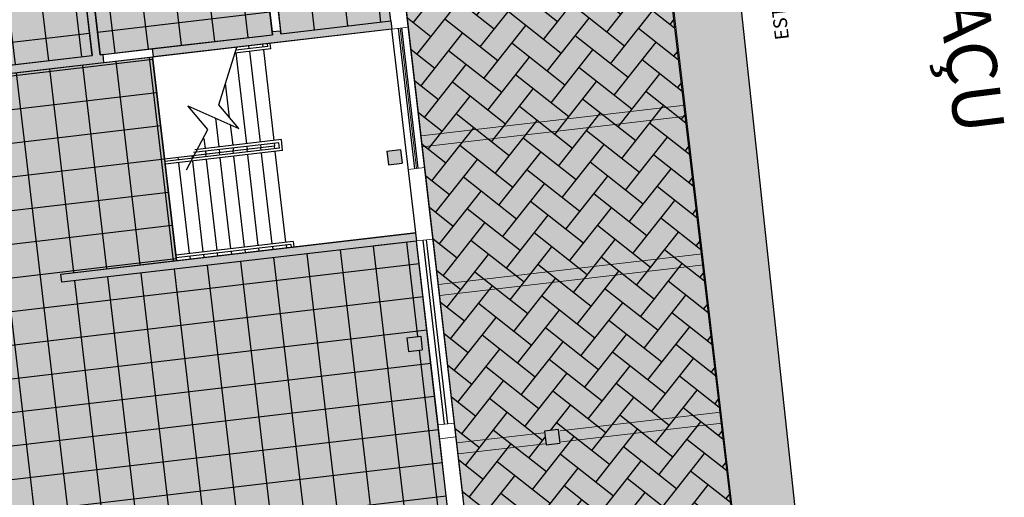
# Model space of a CAD drawing. Units: metres. Extents: x 0 to 770, y -25 to 1684.
# Drawn here: x 321 to 339, y 1217 to 1226 of the extents above; entities that cross this region are included whole.
import ezdxf
from ezdxf.lldxf.tags import DXFTag

# ---------------------------------------------------------------- set-up
doc = ezdxf.new("R2010")
doc.units = ezdxf.units.M
doc.linetypes.add('CONTINUO', pattern=[0])
for name, color, linetype in [('0149-11_REF-PE$0$ARQ-sanitários', 2, 'Continuous'), ('_ARQ_VISTA02', 2, 'Continuous'), ('ARQ-hachura granilite', 41, 'Continuous'), ('ARQ-piso', 1, 'Continuous'), ('ARQ-PISOS', 9, 'Continuous'), ('ARQ-pisos e azulejos', 8, 'Continuous'), ('ARQ-Z-TXT-re100', 2, 'Continuous'), ('cancela', 1, 'Continuous'), ('cota', 1, 'Continuous'), ('OFC-MALL-ARQ-EX-1PV$0$A_HTC_1', 252, 'Continuous'), ('PECAS', 1, 'Continuous'), ('peitoril', 2, 'Continuous'), ('PILAR', 143, 'CONTINUO'), ('PROJECAO', 251, 'DASHED2'), ('S-DIVC', 142, 'Continuous')]:
    doc.layers.add(name, color=color, linetype=linetype)
for name, color, linetype, lineweight in [('Alvenaria', 5, 'Continuous', 30), ('ARQ-GRADIL', 32, 'Continuous', 15), ('Lay-Texto', 7, 'Continuous', 15)]:
    doc.layers.add(name, color=color, linetype=linetype, lineweight=lineweight)
doc.styles.add('100RE100', font='Arial.ttf', dxfattribs={"height": 0.25})
tags = doc.linetypes.add('DASHED2', pattern=[0.375, 0.25, -0.125]).pattern_tags.tags
tags[6:7] = [DXFTag(74, 4), DXFTag(75, 0), DXFTag(340, '0'), DXFTag(46, 1.0), DXFTag(50, 0.0), DXFTag(44, 0.0), DXFTag(45, 0.0)]
tags[4:5] = [DXFTag(74, 4), DXFTag(75, 0), DXFTag(340, '0'), DXFTag(46, 1.0), DXFTag(50, 0.0), DXFTag(44, 0.0), DXFTag(45, 0.0)]
pattern_1 = [(96.71092040944757, (305.6914639840718, 1226.526008370949), (-0.5991167689186823, -0.0704958133539732), []), (186.7109204094476, (305.6914639840718, 1226.526008370949), (0.0704958133539732, -0.5991167689186823), [])]

msp = doc.modelspace()

# ---------------------------------------------------------------- hatches: boundary and pattern name
h = msp.add_hatch(color=253)
h.dxf.hatch_style = 1
h.paths.add_polyline_path([(330.6606062881836, 1258.489847612883, 0.09181705464454162), (330.6067491709698, 1258.663800013293), (329.5924149287237, 1260.596231486861), (328.5780806864568, 1262.528662959326, 0.07462935826726219), (326.0415728904819, 1265.990420475498, 0.07471154998769108), (322.6003875443062, 1268.554225692745), (307.6448093371512, 1276.555907549054), (307.1732088027708, 1275.675725158516), (322.1286336719307, 1267.67249541367, -0.07461513440441961), (325.3316747029328, 1265.286116163915, -0.07469874650563003), (327.6926404274245, 1262.064297016643, 1.09192310520522e-05), (329.0327854927668, 1259.510768586985), (330.179684879461, 1249.564065659838), (330.1879077791789, 1249.565033217472), (330.4333078542911, 1247.479472485583), (330.4202253035917, 1247.477933111124), (336.6078596034035, 1193.814498535943), (337.6021304438874, 1193.921388649206)])
h = msp.add_hatch()
h.set_pattern_fill('AR-HBONE', color=253, scale=0.004, angle=6.710920409447565)
h.set_pattern_definition([(51.71092040944756, (0.5611036682179247, -2.726997426520015), (-0.06716371222616349, 0.5707985246652282), [1.2192, -0.4064]), (141.7109204094475, (0.812920902795156, -2.408016525496347), (-0.06716371222616349, 0.5707985246652282), [1.2192, -0.4064])])
h.paths.add_polyline_path([(330.3784585621563, 1247.479015632672), (325.6701008625522, 1246.925000918322), (330.7702355366945, 1203.111893396957), (335.6971430044668, 1202.260081913454)])
h.paths.add_polyline_path([(329.9319311531026, 1226.273258470128), (329.6836079430813, 1226.244352011142), (329.6547014837431, 1226.492675220726), (329.9030239295622, 1226.521581590753)], flags=16)
h.paths.add_polyline_path([(329.0358309108511, 1233.971277980157), (328.787507701856, 1233.942371519415), (328.7586012427508, 1234.19069472993), (329.0069244516658, 1234.2196011888)], flags=16)
h.paths.add_polyline_path([(330.8601497053913, 1218.299324285371), (330.8890561648601, 1218.051001076596), (330.6407329318625, 1218.022094614936), (330.6118264724081, 1218.27041782452)], flags=16)
h.paths.add_polyline_path([(328.1512932545318, 1241.569968203215), (327.9029700444825, 1241.541061744226), (327.8740635851444, 1241.78938495381), (328.1223867950774, 1241.81829141373)], flags=16)
h.paths.add_polyline_path([(331.6138828872428, 1211.824319983315), (331.6427893470553, 1211.575996770656), (331.3944661372387, 1211.547090310735), (331.3655596777843, 1211.795413520319)], flags=16)
h.paths.add_polyline_path([(329.7522401925688, 1253.330236470459), (324.9850443647373, 1252.7692984952), (325.4279810056254, 1249.004950564464), (327.0124218739902, 1249.19138575293), (326.9837446357868, 1249.437739820352), (327.2320678456035, 1249.466646281203), (327.2607091644253, 1249.220600783109), (330.195176833457, 1249.565888539722)])
h = msp.add_hatch(color=53)
h.dxf.hatch_style = 1
h.paths.add_polyline_path([(329.7522401939472, 1253.330236470619), (324.9850443661156, 1252.769298495361), (325.4279810070038, 1249.004950564624), (327.0124218753685, 1249.19138575309), (326.9837446371652, 1249.437739820512), (327.2320678469819, 1249.466646281363), (327.2607091658036, 1249.220600783269), (330.1951768348354, 1249.565888539883)])
h.paths.add_polyline_path([(330.3784585635348, 1247.479015632832), (325.6701008639307, 1246.925000918482), (330.7702355380728, 1203.111893397117), (335.6971430058451, 1202.260081913615)])
h.paths.add_polyline_path([(328.1223867964558, 1241.818291413891), (328.1512932559102, 1241.569968203375), (327.9029700458608, 1241.541061744386), (327.8740635865228, 1241.78938495397)], flags=16)
h.paths.add_polyline_path([(329.0069244536086, 1234.219601184112), (329.0358309124861, 1233.971277980347), (328.7875077032344, 1233.942371519575), (328.7586012441292, 1234.19069473009)], flags=16)
h.paths.add_polyline_path([(329.9319311544809, 1226.273258470288), (329.6836079444596, 1226.244352011302), (329.6547014851214, 1226.492675220886), (329.9030239309405, 1226.521581590914)], flags=16)
h.paths.add_polyline_path([(330.8890561662384, 1218.051001076757), (330.6407329332409, 1218.022094615096), (330.6118264737864, 1218.27041782468), (330.8601497065715, 1218.299324287234)], flags=16)
h.paths.add_polyline_path([(331.6138828885144, 1211.824319984394), (331.6427893484337, 1211.575996770816), (331.3944661386171, 1211.547090310896), (331.3655596791626, 1211.79541352048)], flags=16)
h = msp.add_hatch()
h.set_pattern_fill('AR-HBONE', color=253, scale=0.004, angle=6.710920409447565)
h.set_pattern_definition([(51.71092040944756, (-137.3164334566102, -60.70701613791827), (-0.06716371222616349, 0.5707985246652282), [1.2192, -0.4064]), (141.7109204094475, (-137.0646162220329, -60.38803523689459), (-0.06716371222616349, 0.5707985246652282), [1.2192, -0.4064])])
h.paths.add_polyline_path([(305.6379654178244, 1208.612506555896), (304.1480261581798, 1208.439067797949), (303.8051304063608, 1211.384740685327), (293.2709719003958, 1211.384725002786), (289.1837316647486, 1214.276410293048, -0.007128504138980359), (288.1818499973269, 1213.880023561725, 0.003493848243723691), (280.3202147995656, 1215.457935997752, 0.004642873639210861), (272.4309699389872, 1216.889519081092), (269.0310845196502, 1211.391531765384, -0.03092016339026482), (304.0982041825901, 1203.366148322883, -0.03092016339027065), (337.9078844761774, 1191.077324974023), (337.6021304758304, 1193.921388635552), (336.6078596354499, 1193.814498522301, 0.01385455213335739), (321.4941735793626, 1199.762694619638, 0.01385455213335773), (306.0742384134782, 1204.864668991808)])
h.paths.add_polyline_path([(303.3511447641315, 1215.284740006765), (294.5110842762131, 1215.284726848108), (293.2109065220745, 1216.20459078419, -0.02857768281566331), (290.4713436970102, 1214.835396514488), (293.652544940085, 1212.584725569216), (303.6654425164068, 1212.584740475965)], flags=17)
h.paths.add_polyline_path([(307.5561721117318, 1222.367870300291), (297.6435051150236, 1222.367855546279, -0.1113462670982468), (295.0542047760888, 1217.658477596007, -0.03352675549795175), (294.2625839500462, 1216.930498591333), (294.8926573155529, 1216.48472741547), (303.211456873765, 1216.484739801129), (306.1913353931757, 1216.831617313876), (306.3666255742335, 1215.341893571401), (307.8547134093229, 1215.515116809762), (308.7912826974157, 1207.469444809952), (309.2837736024953, 1207.526773999417)])
at = {"layer": 'ARQ-hachura granilite'}
h = msp.add_hatch(color=256, dxfattribs=at)
h.dxf.hatch_style = 1
h.paths.add_polyline_path([(325.1418525041732, 1248.868384135168), (318.685449047954, 1248.116816168562), (318.6681051690316, 1248.265810118269), (322.889862734561, 1248.757250525854), (322.7337678571149, 1250.09819587676), (318.5120087455338, 1249.606768708898), (318.4355573310241, 1250.265374650404), (315.3064435476622, 1249.901414173868), (315.7073021554057, 1246.454570476066), (312.7497722759795, 1246.11061809792), (312.2664621313521, 1250.232380239505), (305.0617009397316, 1246.391396637287), (305.9887593807029, 1238.427428324556), (311.6008639212656, 1239.080714307064), (311.6172777090048, 1238.939756183052), (305.8631671233861, 1238.261795690985), (305.708115399531, 1238.243746646892), (306.151584180038, 1234.434093255656), (306.4495720328483, 1234.468781007666), (306.466915908684, 1234.319787080612), (306.1689280556944, 1234.285099329553), (306.6148651152739, 1230.454241993072), (306.9121393778547, 1230.488846678499), (306.9294832535739, 1230.339852752376), (306.6322089909303, 1230.305248066969), (307.066673065834, 1226.572950306493), (307.3646609183121, 1226.607638058465), (307.3820047941477, 1226.45864413048), (307.0840169414935, 1226.423956380364), (307.5176597579383, 1222.698713705184), (307.8156476099463, 1222.733401454266), (315.070950960922, 1223.577989989173), (315.0786828620545, 1223.5115704492), (315.3766705964497, 1223.546259212506), (315.3940150960577, 1223.397264332038), (315.0960267378902, 1223.362576521214), (307.8355110416436, 1222.584700820115), (307.8329919367819, 1222.584407579698), (309.6751723279893, 1206.759012247718), (313.0596890050871, 1206.173864222344), (313.0857839633896, 1207.664371669505), (313.3038558144541, 1207.689756673973), (313.8415898021264, 1206.038681640502), (330.46200653987, 1203.165183012586), (328.3042385082224, 1221.701132071003), (321.9059260544087, 1220.956305138979), (321.8885816855571, 1221.105299008494), (323.9708099899368, 1221.34768736435), (323.5440794734297, 1225.023149967313), (317.5002418127855, 1224.319598224501), (317.4828693482527, 1224.468835746383), (322.4492676131846, 1225.04745104092), (321.2531162240263, 1235.319799971048), (326.64589570167, 1235.94775572951)])
h.paths.add_polyline_path([(313.5664127661798, 1239.091208079111), (313.2684249144, 1239.056520329069), (313.2510810385675, 1239.205514253303), (313.5490688906937, 1239.240202005234)], flags=16)
h.paths.add_polyline_path([(314.0105951369692, 1235.28163775171), (314.0279390123392, 1235.132643826518), (313.7299511603265, 1235.097956075545), (313.7126072847268, 1235.24695000071)], flags=16)
h.paths.add_polyline_path([(313.2137539640022, 1242.120751240503), (312.9157661119895, 1242.086063490462), (312.8984222358077, 1242.235057416558), (313.19641008805, 1242.269745168488)], flags=16)
h.paths.add_polyline_path([(314.4731624817429, 1231.301703423474), (314.4905063576948, 1231.152709497351), (314.1925185056821, 1231.118021746378), (314.1751746297364, 1231.267015671516)], flags=16)
h.paths.add_polyline_path([(312.8610951592633, 1245.150294402827), (312.5631073072506, 1245.115606651854), (312.5457634313016, 1245.264600578881), (312.8437512834277, 1245.299288330812)], flags=16)
h.paths.add_polyline_path([(314.9256840224331, 1227.42049480344), (314.943027898036, 1227.271500875454), (314.6450400461396, 1227.236813125413), (314.6276961700743, 1227.38580705244)], flags=16)
h.paths.add_polyline_path([(328.1297805454222, 1219.956047339603), (328.3781037557261, 1219.984953799518), (328.4070102152833, 1219.73663058712), (328.1586870052339, 1219.707724128131)], flags=16)
h.paths.add_polyline_path([(315.8565179398934, 1219.424092916984), (315.8738618159618, 1219.275098988999), (315.5758739645486, 1219.240411238109), (315.5585300881135, 1219.389405164149)], flags=16)
h.paths.add_polyline_path([(316.3162831065197, 1215.474444139961), (316.3321972429335, 1215.325297658672), (316.0353066086286, 1215.2936190164), (316.0182952547399, 1215.439756388057)], flags=16)
h.paths.add_polyline_path([(316.7815246406896, 1211.477750198197), (316.797438777102, 1211.328603715989), (316.5005481427795, 1211.296925073728), (316.4835367887932, 1211.443062445361)], flags=16)
h.paths.add_polyline_path([(317.2459379147523, 1207.4889072818), (317.2618520511647, 1207.339760799592), (316.9649614168422, 1207.308082157331), (316.947950062856, 1207.454219528964)], flags=16)
h = msp.add_hatch(color=256, dxfattribs=at)
h.dxf.hatch_style = 1
h.paths.add_polyline_path([(326.6632626763114, 1235.798563831466), (321.419554802122, 1235.188161650641), (321.8646673266263, 1231.364387550604), (327.1083752008158, 1231.974789731428)])
h.paths.add_polyline_path([(327.1257663816751, 1231.825401718885), (323.5209905101445, 1231.405782032557), (324.046192877409, 1226.893989848185), (327.6509687489396, 1227.313609534514)])
h.paths.add_polyline_path([(323.3719506477425, 1231.388832781676), (321.8820113783734, 1231.215394107838), (322.5980412251735, 1225.064283466179), (325.7061655015137, 1225.425641289388), (325.532705681434, 1226.915761496983), (323.9145721573731, 1226.727400082703)])
h.paths.add_polyline_path([(327.6682766058435, 1227.164939449381), (325.6816310825796, 1226.933680807783), (325.8551064439304, 1225.443427091677), (327.8417519671942, 1225.674685733275)])
at = {"layer": 'ARQ-piso'}
h = msp.add_hatch(dxfattribs=at)
h.set_pattern_fill('ANSI37', color=256, scale=0.19, angle=51.71092040944756)
h.set_pattern_definition(pattern_1)
h.paths.add_polyline_path([(325.1418525041732, 1248.868384135168), (318.685449047954, 1248.116816168562), (318.6681051690316, 1248.265810118269), (322.889862734561, 1248.757250525854), (322.7337678571149, 1250.09819587676), (318.5120087455338, 1249.606768708898), (318.4355573310241, 1250.265374650404), (315.3064435476622, 1249.901414173868), (315.7073021554057, 1246.454570476066), (312.7497722759795, 1246.11061809792), (312.2664621313521, 1250.232380239505), (305.0617009397316, 1246.391396637287), (305.9887593807029, 1238.427428324556), (311.6008639212656, 1239.080714307064), (311.6172777090048, 1238.939756183052), (305.8631671233867, 1238.261795690985), (305.708115399531, 1238.243746646892), (306.151584180038, 1234.434093255656), (306.4495720328483, 1234.468781007666), (306.466915908684, 1234.319787080612), (306.1689280556944, 1234.285099329553), (306.6148651152739, 1230.454241993072), (306.9121393778547, 1230.488846678499), (306.9294832535739, 1230.339852752376), (306.6322089909303, 1230.305248066969), (307.066673065834, 1226.572950306493), (307.3646609183121, 1226.607638058465), (307.3820047941477, 1226.45864413048), (307.0840169414935, 1226.423956380364), (307.5176597579383, 1222.698713705184), (307.8156476099463, 1222.733401454266), (315.070950960922, 1223.577989989173), (315.0786828620545, 1223.5115704492), (315.3766705964497, 1223.546259212506), (315.3940150960577, 1223.397264332038), (315.0960267378902, 1223.362576521214), (307.8355110416433, 1222.584700820115), (307.8329919367819, 1222.584407579698), (309.6751723279893, 1206.759012247718), (313.0596890050871, 1206.173864222344), (313.0857839633896, 1207.664371669505), (313.3038558144541, 1207.689756673973), (313.8415898021264, 1206.038681640502), (330.46200653987, 1203.165183012586), (328.3042385082224, 1221.701132071003), (321.9059260544087, 1220.956305138979), (321.8885816855571, 1221.105299008494), (323.9708099899368, 1221.34768736435), (323.5440794734297, 1225.023149967313), (317.5002418127855, 1224.319598224501), (317.4828693482527, 1224.468835746383), (322.4492676131846, 1225.04745104092), (321.2531162240263, 1235.319799971048), (326.64589570167, 1235.94775572951)])
h.paths.add_polyline_path([(313.19641008805, 1242.269745168488), (313.2137539640022, 1242.120751240503), (312.9157661119895, 1242.086063490462), (312.8984222358077, 1242.235057416558)], flags=16)
h.paths.add_polyline_path([(312.8610951592633, 1245.150294402827), (312.5631073072506, 1245.115606651854), (312.5457634313016, 1245.264600578881), (312.8437512834277, 1245.299288330812)], flags=16)
h.paths.add_polyline_path([(313.5490688906937, 1239.240202005234), (313.5664127661798, 1239.091208079111), (313.2684249144, 1239.056520329069), (313.2510810385675, 1239.205514253303)], flags=16)
h.paths.add_polyline_path([(314.0105951369692, 1235.28163775171), (314.0279390123392, 1235.132643826518), (313.7299511603265, 1235.097956075545), (313.7126072847268, 1235.24695000071)], flags=16)
h.paths.add_polyline_path([(314.4731624817429, 1231.301703423474), (314.4905063576948, 1231.152709497351), (314.1925185056821, 1231.118021746378), (314.1751746297364, 1231.267015671516)], flags=16)
h.paths.add_polyline_path([(314.9256840224331, 1227.42049480344), (314.943027898036, 1227.271500875454), (314.6450400461396, 1227.236813125413), (314.6276961700743, 1227.38580705244)], flags=16)
h.paths.add_polyline_path([(315.8565179398934, 1219.424092916984), (315.8738618159618, 1219.275098988999), (315.5758739645486, 1219.240411238109), (315.5585300881135, 1219.389405164149)], flags=16)
h.paths.add_polyline_path([(328.1297805454188, 1219.956047339603), (328.3781037557261, 1219.984953799518), (328.4070102152833, 1219.73663058712), (328.1586870052339, 1219.707724128131)], flags=16)
h.paths.add_polyline_path([(316.3162831065197, 1215.474444139961), (316.3321972429335, 1215.325297658672), (316.0353066086286, 1215.2936190164), (316.0182952547399, 1215.439756388057)], flags=16)
h.paths.add_polyline_path([(316.7815246406896, 1211.477750198197), (316.797438777102, 1211.328603715989), (316.5005481427795, 1211.296925073728), (316.4835367887932, 1211.443062445361)], flags=16)
h.paths.add_polyline_path([(317.2459379147523, 1207.4889072818), (317.2618520511647, 1207.339760799592), (316.9649614168422, 1207.308082157331), (316.947950062856, 1207.454219528964)], flags=16)
h = msp.add_hatch(dxfattribs=at)
h.set_pattern_fill('ANSI37', color=256, scale=0.19, angle=51.71092040944756)
h.set_pattern_definition(pattern_1)
h.paths.add_polyline_path([(326.6632626761349, 1235.798563831445), (321.4195548019454, 1235.188161650621), (321.8646673264498, 1231.364387550583), (327.1083752006392, 1231.974789731408)])
h.paths.add_polyline_path([(327.1257663814986, 1231.825401718865), (323.520990509968, 1231.405782032536), (324.0461928772324, 1226.893989848165), (327.650968748763, 1227.313609534493)])
h.paths.add_polyline_path([(323.3719506475659, 1231.388832781656), (321.8820113781968, 1231.215394107818), (322.5980412249969, 1225.064283466158), (325.7061655013371, 1225.425641289368), (325.5327056812575, 1226.915761496963), (323.9145721571966, 1226.727400082682)])
h.paths.add_polyline_path([(327.668276605667, 1227.164939449361), (325.681631082403, 1226.933680807762), (325.8551064437537, 1225.443427091656), (327.8417519670178, 1225.674685733255)])
at = {"layer": 'PILAR', "lineweight": 0}
h = msp.add_hatch(dxfattribs=at)
h.set_pattern_fill('AR-CONC', scale=0.03, angle=-89.99991470046879)
h.set_pattern_definition([(320.0000852995311, (-210330.721594911, -7650881.915566311), (-0.01882532014677825, -0.2151780828068043), [0.0225, -0.2475]), (265.000085299531, (-210330.721594911, -7650881.915566311), (0.2256575781396198, 0.04162573603339634), [0.01799999999999998, -0.1979999999999999]), (10.4515297595312, (-210330.7231636875, -7650881.933497819), (0.2068322556682045, -0.1735523460952189), [0.01912205759999999, -0.2103426335999999]), (316.184285299531, (-210330.661594911, -7650881.915566223), (-0.04965530757875296, -0.3201724731265465), [0.03374999999999998, -0.3712499999999998]), (6.635720789531167, (-210330.6657328634, -7650881.94224725), (0.2922359976775834, -0.2803981486339964), [0.02868310259999998, -0.3155141279999997]), (261.1842492895311, (-210330.661594911, -7650881.915566223), (0.2922359975262151, -0.2803981484481599), [0.02699999999999998, -0.2970000002999997]), (291.000085299531, (-210330.6765948662, -7650881.945566246), (-0.1207854006044822, -0.1790722954559285), [0.02249999999999999, -0.2474999999999999]), (236.0000852995312, (-210330.6765948662, -7650881.945566246), (0.2175451221850848, -0.07299427570458622), [0.018, -0.198]), (341.4515300395312, (-210330.686660316, -7650881.960488935), (0.09675972110805127, -0.2520665689674937), [0.01912205699999998, -0.2103426335999998]), (307.500085299531, (-210330.721594911, -7650881.915566311), (0.09986816158020613, -0.003647807915699717), [0, -0.1955999999999998, 0, -0.2009999999999998, 0, -0.1987499999999998]), (277.5000852995311, (-210330.721594911, -7650881.915566311), (0.1183236310586144, -0.07892068507751877), [0, -0.1145999999999999, 0, -0.1910999999999997, 0, -0.07574999999999986]), (237.5000852995311, (-210330.7215950104, -7650881.848666313), (-0.006766223100632573, -0.1601467409251667), [0, -0.075, 0, -0.234, 0, -0.3105]), (227.5000852995312, (-210330.7215950553, -7650881.818666311), (0.03003175516652681, -0.1749558060929039), [0, -0.09749999999999986, 0, -0.1553999999999997, 0, -0.2204999999999997])])
h.paths.add_polyline_path([(309.2205015368014, 1210.66489345229), (308.9225136847887, 1210.630205700386), (308.939525038884, 1210.484068328727), (309.2364156731124, 1210.515746969942)])
h.paths.add_polyline_path([(308.7552600027481, 1214.661587393124), (308.4572721507354, 1214.626899643082), (308.4742835048306, 1214.480762271423), (308.7711741390591, 1214.512440911707)])
h.paths.add_polyline_path([(308.2954948362382, 1218.611236171078), (307.9975069837598, 1218.576548419174), (308.0148508597118, 1218.427554493051), (308.312838711841, 1218.462242243093)])
h.paths.add_polyline_path([(307.8156476101791, 1222.733401456129), (307.5176597580499, 1222.698713704225), (307.5350036338855, 1222.549719776239), (307.8329914858983, 1222.584407527212)])
h.paths.add_polyline_path([(307.3646609183121, 1226.607638058465), (307.0666730661829, 1226.572950306561), (307.084016942135, 1226.423956380438), (307.3820047941477, 1226.45864413048)])
h.paths.add_polyline_path([(306.9121393816964, 1230.488846646834), (306.9121393778547, 1230.488846678499), (306.6148651157924, 1230.454241994049), (306.6322089913952, 1230.305248066995), (306.9288585661631, 1230.339780033778)])
h.paths.add_polyline_path([(306.4495720328483, 1234.468781007666), (306.1515841807192, 1234.434093255762), (306.1689280564384, 1234.285099329639), (306.466915908684, 1234.319787080612)])
h.paths.add_polyline_path([(305.988045786689, 1238.427345259328), (305.6907715245103, 1238.392740575809), (305.7081154002295, 1238.243746648755), (306.0053896624082, 1238.278351333205)])
h.paths.add_polyline_path([(305.635386984162, 1241.456888423513), (305.338112719655, 1241.422283738133), (305.3554565953742, 1241.27328981201), (305.6527308598812, 1241.307894495528)])
h.paths.add_polyline_path([(305.2827281795395, 1244.486431584906), (304.9854539151489, 1244.451826899525), (305.0027977908682, 1244.302832973402), (305.3000720552586, 1244.337437657852)])
h.paths.add_polyline_path([(312.8412132320879, 1245.298992884558), (312.5457634312985, 1245.264600578908), (312.5631073072506, 1245.115606651854), (312.8585711630945, 1245.150000592906)])
h.paths.add_polyline_path([(313.1941578313196, 1242.269482990939), (312.8984222358046, 1242.235057416584), (312.9157661119894, 1242.086063490462), (313.2115157623262, 1242.120490699288)])
h.paths.add_polyline_path([(313.5471024304348, 1239.239973096389), (313.2510810385644, 1239.20551425333), (313.2684249144, 1239.056520329069), (313.5644603614415, 1239.090980807532)])
h.paths.add_polyline_path([(314.0082885291845, 1235.281369248617), (313.7126072847237, 1235.246950000737), (313.7299511603265, 1235.097956075545), (314.0256464603077, 1235.132376958828)])
h.paths.add_polyline_path([(314.4719449069304, 1231.301561689217), (314.1751746297301, 1231.26701567157), (314.1925185056821, 1231.118021746378), (314.4893028379371, 1231.152569400359)])
h.paths.add_polyline_path([(314.9241190020181, 1227.420312624637), (314.6276961700711, 1227.385807052467), (314.6450400461396, 1227.236813125413), (314.9414769334904, 1227.271320333916)])
h.paths.add_polyline_path([(315.3763304572273, 1223.546218591955), (315.0786828618217, 1223.5115704492), (315.0960267378902, 1223.362576521214), (315.3936801298474, 1223.397225340109)])
h.paths.add_polyline_path([(315.8563380633201, 1219.424071978059), (315.5585300878807, 1219.389405164148), (315.5758739638327, 1219.240411238026), (315.8736877359402, 1219.275078726213)])
h.paths.add_polyline_path([(316.3178235615556, 1215.460007074501), (316.3161448650714, 1215.474428046707), (316.0182952547399, 1215.439756388057), (316.0353066086023, 1215.293619016398), (316.3321972429472, 1215.325297658544)])
h.paths.add_polyline_path([(316.7821463131764, 1211.471923915882), (316.7814683014946, 1211.477743639823), (316.4835367887932, 1211.443062445361), (316.5005481425393, 1211.296925073702), (316.797438777117, 1211.328603715848)])
h.paths.add_polyline_path([(328.015847980692, 1223.354944291737), (327.7675247706426, 1223.326037833679), (327.7964312298641, 1223.077714625027), (328.04475444003, 1223.106621083085)])
h.paths.add_polyline_path([(328.3786076233442, 1219.98062534279), (328.1302844131784, 1219.951718884733), (328.1591908725164, 1219.703395674217), (328.4075140825659, 1219.732302133206)])
h.paths.add_polyline_path([(330.8601496832631, 1218.29932428452), (330.6118264730973, 1218.2704178246), (330.6407329325517, 1218.022094615016), (330.8890561426011, 1218.051001074005)])
h.paths.add_polyline_path([(331.61388288829, 1211.82431998032), (331.3655596784735, 1211.7954135204), (331.3944661379279, 1211.547090310816), (331.6427893477445, 1211.575996770736)])
h.paths.add_polyline_path([(329.9030246944818, 1226.521581679795), (329.6547014844323, 1226.492675220806), (329.6836079437704, 1226.244352011222), (329.9319311538198, 1226.273258470211)])
h.paths.add_polyline_path([(329.006924453373, 1234.219601188998), (328.75860124344, 1234.19069473001), (328.7875077025452, 1233.942371519495), (329.0358309124781, 1233.971277980346)])
h.paths.add_polyline_path([(328.1223867957666, 1241.81829141381), (327.8740635858336, 1241.78938495389), (327.9029700451716, 1241.541061744306), (328.1512932552209, 1241.569968203295)])
h.paths.add_polyline_path([(327.2320678462927, 1249.466646281283), (326.983744636476, 1249.437739820432), (327.012651095814, 1249.189416610848), (327.2609743058634, 1249.218323070768)])
at = {"layer": 'S-DIVC'}
h = msp.add_hatch(color=256, dxfattribs=at)
h.dxf.hatch_style = 1
h.paths.add_polyline_path([(322.6653254514746, 1224.921103004579), (322.6479813525872, 1225.070096903693), (322.5980412253053, 1225.064283466194), (321.8820113783732, 1231.215394107838), (321.9809077033493, 1231.226906215053), (321.9635635984083, 1231.375900115099), (321.8646675557703, 1231.364387577278), (321.41955607682, 1235.188161798965), (326.6632626763113, 1235.798563831466), (326.6459187477313, 1235.947557751123), (321.2531162240263, 1235.319799971048), (322.4493234522898, 1225.046971503983), (317.4828693542582, 1224.468835747082), (317.5002134531456, 1224.319841847036), (319.1726973327078, 1224.514532609544), (319.1726972129615, 1224.514533638235), (319.8414986094646, 1224.592386531856)])
h.paths.add_polyline_path([(327.1257663816751, 1231.825401718885), (327.1084224531661, 1231.974395637932), (322.8575733218864, 1231.479568765715), (322.8748714892255, 1231.33096949096), (323.3719506478333, 1231.388832781687), (323.376280725423, 1231.351634909558), (323.5252746514813, 1231.368978784339), (323.5209905105363, 1231.40578203297)])
h = msp.add_hatch(color=256, dxfattribs=at)
h.dxf.hatch_style = 1
edge = h.paths.add_edge_path()
edge.add_line((326.3924670607468, 1227.015734903254), (326.3924638593522, 1227.01576243921))
edge.add_line((326.3924638593522, 1227.01576243921), (326.6407911806087, 1227.04463355637))
edge.add_line((326.6407911806087, 1227.04463355637), (327.6683740043036, 1227.164102742847))
edge.add_line((327.6683740043037, 1227.164102742847), (327.6510300757215, 1227.313096662524))
edge.add_line((327.6510300757215, 1227.313096662524), (324.046192877409, 1226.893989848185))
edge.add_line((324.046192877409, 1226.893989848185), (323.7644996091968, 1229.313897994741))
edge.add_ellipse((323.776395188721, 1229.321666384489), major_axis=(-0.01004621052308841, 0.0100462105230884), ratio=0.9999999993327362, start_angle=52.382149296145826, end_angle=78.14648266459699, ccw=False)
edge.add_line((323.7625354653729, 1229.317802343402), (323.749804797531, 1229.430637949359))
edge.add_line((323.7498047975311, 1229.430637949359), (323.73702217633, 1229.543934029971))
edge.add_ellipse((323.7514463946313, 1229.54279478556), major_axis=(0.01004621029084016, 0.01004621029084017), ratio=0.9999999988884312, start_angle=103.5020796743949, end_angle=123.4914828579239)
edge.add_line((323.7375245485056, 1229.5456293724), (323.6293379053078, 1230.475015228456))
edge.add_line((323.6293379053078, 1230.475015228456), (323.4803439793033, 1230.45767135249))
edge.add_line((323.4803439793033, 1230.45767135249), (323.9145403581934, 1226.727673256052))
edge.add_line((323.9145403581934, 1226.727673256052), (325.5329177699238, 1226.915786149192))
edge.add_line((325.5329177699238, 1226.915786149193), (325.5965253201745, 1226.368682514807))
edge.add_line((325.5965253201744, 1226.368682514807), (325.7455217127031, 1226.386005184348))
edge.add_line((325.7455217127032, 1226.386005184348), (325.6819141634693, 1226.933108817998))
edge.add_line((325.6819141634693, 1226.933108817998), (326.3924670607468, 1227.015734903254))
h.paths.add_polyline_path([(327.8590592374745, 1225.526006262962), (327.8417523548193, 1225.67468040644), (326.500748578114, 1225.518582348516), (326.5007869296038, 1225.518252475878), (326.4014559914305, 1225.506704111417), (325.8551064438658, 1225.443427091669), (325.8494561462777, 1225.492026642369), (325.7004613373797, 1225.474704156943), (325.7061140545543, 1225.426083796878), (323.5419444518117, 1225.174166032326), (323.5592513344669, 1225.025491888847)])
h = msp.add_hatch(color=256, dxfattribs=at)
h.dxf.hatch_style = 1
h.paths.add_polyline_path([(327.5593157795443, 1221.614415938247), (328.3042987383689, 1221.70113915389), (328.286954426039, 1221.850133257199), (321.8885817718179, 1221.105299018536), (321.9059260544087, 1220.956305138979), (323.7620139625483, 1221.1723721523), (323.7620138945709, 1221.172372736249), (325.7485988742625, 1221.403630424503), (327.5593158043754, 1221.614415724942)])

# ---------------------------------------------------------------- linework, layer by layer
at = {"layer": '0149-11_REF-PE$0$ARQ-sanitários'}
for p, q in [((328.3042851397255, 1221.701137570877, 2.481541834658251e-09), (327.5593157795443, 1221.614415938247, 2.48154183465489e-09)), ((328.6721506553655, 1218.541052653667), (328.3110118003747, 1221.643352437977))]:
    msp.add_line(p, q, dxfattribs=at)
at = {"layer": '_ARQ_VISTA02', "lineweight": 5}
for p, q in [((328.4518929755501, 1223.02779727171), (328.1570470896036, 1225.560694014866)), ((328.1539051236538, 1222.993109521668), (327.8590592374745, 1225.526006262962)), ((328.6907999833999, 1218.380872058895), (328.3042187122115, 1221.701828829225)), ((328.9887878351798, 1218.415559808936), (328.6022065643406, 1221.736516582061))]:
    msp.add_line(p, q, dxfattribs=at)
at = {"layer": 'Alvenaria'}
for p, q in [((321.2531162240263, 1235.319799971048), (322.4492676131846, 1225.04745104092)), ((322.5979800281999, 1225.064809184734), (321.8820113784819, 1231.215394106906))]:
    msp.add_line(p, q, dxfattribs=at)
for points in [[(325.8551064439304, 1225.443427091677), (327.8417523548193, 1225.67468040644), (327.8590592374745, 1225.526006262962), (323.5592513344669, 1225.025491888847), (323.5419444518117, 1225.174166032326), (325.7061140544898, 1225.42608379687)], [(325.8551096943625, 1225.443399133373), (325.8494561461918, 1225.492026643109), (325.7004613371752, 1225.474704158705), (325.7061148856952, 1225.426076648038)], [(322.4493234512116, 1225.046971503858), (317.4828693542582, 1224.468835747082), (317.5002134531456, 1224.319841847036), (322.6653254514746, 1224.921103004579), (322.6479813525872, 1225.070096903693), (322.5980412251735, 1225.064283466179)]]:
    msp.add_lwpolyline(points, dxfattribs=at)
msp.add_lwpolyline([(328.286954426039, 1221.850133257199), (328.3042987465811, 1221.701139083345), (321.9059260544087, 1220.956305138979), (321.8885817718179, 1221.105299018536)], close=True, dxfattribs=at)
at = {"layer": 'ARQ-GRADIL', "color": 253}
for p, q in [((333.148676512828, 1224.152912765022), (328.3854354763822, 1223.598432348322)), ((328.4085609495593, 1223.399773814928), (333.1718019861215, 1223.954254232559)), ((333.4608704010676, 1221.471022578169), (328.6976293646218, 1220.916542160537)), ((328.7207548377989, 1220.717883628074), (333.4839958742447, 1221.272364045705)), ((333.7936302514933, 1218.612548192244), (330.8946212672814, 1218.275079588618)), ((330.9177467404585, 1218.076421056155), (333.8167557247867, 1218.413889659781)), ((330.6002047303551, 1218.240807102274), (329.0304021802218, 1218.058069284286)), ((329.0535276533988, 1217.859410751823), (330.6233302035322, 1218.042148569811))]:
    msp.add_line(p, q, dxfattribs=at)
for points in [[(328.4085609495593, 1223.399773814928), (328.3854354763822, 1223.598432348322), (333.1718019861215, 1223.954254232559), (333.148676512828, 1224.152912765022)], [(328.7207548377989, 1220.717883628074), (328.6976293646218, 1220.916542160537), (333.4839958742447, 1221.272364045705), (333.4608704010676, 1221.471022578169)], [(330.9177467404585, 1218.076421056155), (330.8946212672814, 1218.275079588618), (333.8167557247867, 1218.413889659781), (333.7936302514933, 1218.612548192244)], [(329.0535276533988, 1217.859410751823), (329.0304021802218, 1218.058069284286), (330.6233302035322, 1218.042148569811), (330.6002047303551, 1218.240807102274)]]:
    msp.add_solid(points, dxfattribs=at)
at = {"layer": 'ARQ-PISOS', "color": 252}
for p, q in [((325.5965253196099, 1226.36868251597), (325.7004613371541, 1225.474704158702)), ((325.7455059146756, 1226.386003348116), (325.8497105025568, 1225.492056215174)), ((322.6479811818903, 1225.07009837006), (323.5419444517874, 1225.174166032534)), ((322.6653229941008, 1224.921124114566), (323.5593180002503, 1225.024919198869))]:
    msp.add_line(p, q, dxfattribs=at)
at = {"layer": 'ARQ-pisos e azulejos'}
msp.add_line((326.1352543895551, 1225.475711762186, -8.099086372509486e-09), (326.1352525226027, 1225.475727734368, -8.099086372509486e-09), dxfattribs=at)
msp.add_lwpolyline([(309.6751723279893, 1206.759012247718), (313.0596890050871, 1206.173864222344), (313.0857839633896, 1207.664371669505), (313.3038558144541, 1207.689756673973), (313.8415898021264, 1206.038681640502), (330.46200653987, 1203.165183012586), (328.3042385082224, 1221.701132071003), (321.9059260544087, 1220.956305138979), (321.888581685557, 1221.105299008494), (323.9708099899368, 1221.34768736435), (323.5440794734297, 1225.023149967313), (317.5002418127855, 1224.319598224501), (317.4828693482527, 1224.468835746383), (322.4492676131846, 1225.04745104092), (321.2531162240263, 1235.319799971048), (326.6458957016699, 1235.94775572951), (325.1418525041732, 1248.868384135168)], dxfattribs=at)
for points in [[(325.6701008632415, 1246.925000918402), (330.3784585628455, 1247.479015632752), (335.697143005156, 1202.260081913535), (330.7702355373837, 1203.111893397037)], [(322.5980412251735, 1225.064283466179), (325.7061655015137, 1225.425641289388), (325.532705681434, 1226.915761496983), (323.9145721573731, 1226.727400082703), (323.3719506477424, 1231.388832781676), (321.8820113783734, 1231.215394107838)], [(325.8551064439304, 1225.443427091677), (327.8417519671942, 1225.674685733275), (327.6682766058435, 1227.164939449381), (325.6816310825796, 1226.933680807783)], [(323.9708099899368, 1221.34768736435), (328.2908932508024, 1221.856015288106), (327.8590592374745, 1225.526006262962), (323.5389759766089, 1225.017678339206)]]:
    msp.add_lwpolyline(points, close=True, dxfattribs=at)
at = {"layer": 'cancela', "ltscale": 0.5}
msp.add_lwpolyline([(324.1511668180534, 1222.989055414897), (324.5379671924235, 1223.715719815556), (324.1789217658294, 1224.143042769495), (325.0958017247681, 1223.734136120629), (324.7367562981741, 1224.161459074568), (325.0589907321333, 1225.203510538887)], dxfattribs=at)
at = {"layer": 'cota'}
msp.add_line((337.9078844439425, 1191.077324990396), (330.6611675110831, 1258.484862653751), dxfattribs=at)
at = {"layer": 'OFC-MALL-ARQ-EX-1PV$0$A_HTC_1'}
for p, q in [((328.273100267928, 1223.006984621499), (327.9782543822145, 1225.539881362792)), ((328.3326978382607, 1223.013922172811), (328.0378519526635, 1225.546818913173)), ((328.8099951242981, 1218.394747156862), (328.4234138529933, 1221.715703930918)), ((328.8695926947472, 1218.401684707243), (328.4830114235589, 1221.722641479437))]:
    msp.add_line(p, q, dxfattribs=at)
at = {"layer": 'PECAS', "ltscale": 0.5}
for p, q in [((325.2870104719838, 1225.175740660381), (325.2812291035149, 1225.22540529466)), ((325.5353336374461, 1225.204647502143), (325.5295522689772, 1225.254312136423)), ((325.0444686747575, 1225.097169187132), (325.2352538286428, 1223.458236295011)), ((325.2927918402197, 1225.126076027963), (325.4835769941052, 1223.487143135842)), ((325.5411150056823, 1225.154982869725), (325.7319001595676, 1223.516049977604)), ((324.9282328910846, 1223.933570519302), (324.8565929795801, 1224.548990560908)), ((324.6780740814935, 1223.920432711232), (324.7386074977181, 1223.400422611486)), ((324.9435441909078, 1223.802039358046), (324.9869306631805, 1223.429329453249)), ((323.7568775722244, 1223.185465979602), (325.7434628960397, 1223.416720711838)), ((324.2180966514348, 1223.239155641969), (325.7434628960397, 1223.416720711838)), ((324.4691915262443, 1223.552712748971), (324.4902843322558, 1223.371515770655)), ((325.2410351968788, 1223.408571662594), (325.246816565115, 1223.358907029245)), ((325.4893583623412, 1223.437478503425), (325.4951397305773, 1223.387813870076)), ((325.7376815278036, 1223.466385345187), (325.7434628960397, 1223.416720711838)), ((325.7492442643921, 1223.367056079421), (325.7434628960397, 1223.416720711838)), ((324.2593052715016, 1223.19361503071), (324.253523903149, 1223.243279663127)), ((324.4960657003754, 1223.321851138238), (324.5018470687278, 1223.272186504889)), ((324.5076284370804, 1223.222521872472), (324.5018470687278, 1223.272186504889)), ((324.7443888659542, 1223.350757979069), (324.7501702341902, 1223.30109334572)), ((324.7559516025427, 1223.251428713303), (324.7501702341902, 1223.30109334572)), ((324.9927120314165, 1223.379664820831), (324.9984933996526, 1223.330000187483)), ((325.0042747680051, 1223.280335555066), (324.9984933996526, 1223.330000187483)), ((325.2008616813178, 1221.591562859926), (325.0100561362411, 1223.230670921717)), ((325.2525979334674, 1223.309242396828), (325.246816565115, 1223.358907029245)), ((325.4491848467802, 1221.620469701689), (325.2583793017035, 1223.259577763479)), ((325.5009210989298, 1223.338149237659), (325.4951397305773, 1223.387813870076)), ((325.6975080122426, 1221.64937654252), (325.5067024671658, 1223.28848460431)), ((325.9458311777049, 1221.678283384282), (325.7550256326282, 1223.317391446072)), ((323.7626589405769, 1223.135801347185), (323.7568775722244, 1223.185465979602)), ((323.9592458538897, 1221.447028652046), (323.768440308813, 1223.086136713836)), ((324.0109821060393, 1223.164708188947), (324.0052007376867, 1223.214372821365)), ((324.207569019352, 1221.475935493808), (324.0167634742753, 1223.115043555599)), ((324.4558921848144, 1221.50484233557), (324.2650866397377, 1223.143950397361)), ((324.7042153502767, 1221.533749177333), (324.5134098052, 1223.172857239124)), ((324.9525385158555, 1221.562656018164), (324.7617329707787, 1223.201764079955)), ((324.4616735531669, 1221.455177702222), (324.4674549215193, 1221.405513068873)), ((324.7099967186292, 1221.484084543984), (324.7157780869817, 1221.434419910636)), ((324.9583198842079, 1221.512991384815), (324.9641012525604, 1221.463326751467)), ((325.2066430496703, 1221.541898226578), (325.2124244180227, 1221.492233593229)), ((325.4549662151327, 1221.57080506834), (325.4607475834852, 1221.521140434992)), ((325.4549662151327, 1221.57080506834), (325.4607475834852, 1221.521140434992)), ((325.703289380595, 1221.599711909171), (325.7090707489475, 1221.550047275822)), ((325.9516125460574, 1221.628618750934), (325.9573939144099, 1221.578954117585)), ((323.9650272222422, 1221.397364018697), (323.9708085905946, 1221.347699385349)), ((324.2133503877045, 1221.42627086046), (324.219131756057, 1221.376606227111))]:
    msp.add_line(p, q, dxfattribs=at)
at = {"layer": 'peitoril', "ltscale": 0.5}
for p, q in [((325.618596611726, 1225.214339991313), (325.0415682485979, 1225.147169184152)), ((325.618596611726, 1225.214339991313), (325.6128152432572, 1225.264004625592)), ((325.6740426130779, 1225.170456727248), (325.6624798763729, 1225.269785993945)), ((325.6740426130779, 1225.170456727248), (325.0254210507916, 1225.094951887827)), ((325.8209445020835, 1223.476077834357), (324.2810173865361, 1223.296817760196)), ((325.8648277669632, 1223.531523835126), (324.3033527502045, 1223.349755409386)), ((325.8325072386721, 1223.376748568591), (325.8209445020835, 1223.476077834357)), ((325.8879532400239, 1223.332865303594), (325.8648277669632, 1223.531523835126)), ((325.8325072386721, 1223.376748568591), (323.7631981405802, 1223.135864114605)), ((325.8879532400239, 1223.332865303594), (323.7689645326966, 1223.086197737917)), ((326.0787587851006, 1221.693757241804), (323.9592458538729, 1221.44702865219)), ((326.0348755203373, 1221.638311240103), (323.9650272221977, 1221.397364018882)), ((326.0348755203373, 1221.638311240103), (326.0406568886898, 1221.588646606755)), ((326.0787587851006, 1221.693757241804), (326.0903215218055, 1221.594427975107))]:
    msp.add_line(p, q, dxfattribs=at)
at = {"layer": 'PILAR', "color": 6, "linetype": 'Continuous'}
for p, q in [((327.7675247706426, 1223.326037833679), (328.015847980692, 1223.354944291737)), ((327.7675247706426, 1223.326037833679), (327.7964312298641, 1223.077714625027)), ((328.015847980692, 1223.354944291737), (328.04475444003, 1223.106621083085)), ((327.7964312298641, 1223.077714625027), (328.04475444003, 1223.106621083085)), ((328.1297805456287, 1219.956047339627, 2.3489533525393e-09), (328.3781037555751, 1219.9849537995, 2.3489533525393e-09)), ((328.1297805457795, 1219.956047338646, 2.3489533525393e-09), (328.1586870052339, 1219.707724128131, 2.3489533525393e-09)), ((328.3781037559453, 1219.984953797634, 2.3489533525393e-09), (328.4070102152833, 1219.73663058712, 2.3489533525393e-09)), ((328.1586870052339, 1219.707724128131, 2.3489533525393e-09), (328.4070102152833, 1219.73663058712, 2.3489533525393e-09)), ((330.8601496832631, 1218.29932428452), (330.6118264730973, 1218.2704178246)), ((330.6118264730973, 1218.2704178246), (330.6407329325517, 1218.022094615016)), ((330.8601497060805, 1218.299324285451), (330.889056165535, 1218.051001076799)), ((330.6407329325517, 1218.022094615016), (330.8890561426011, 1218.051001074005))]:
    msp.add_line(p, q, dxfattribs=at)
at = {"layer": 'PROJECAO', "color": 7, "linetype": 'ByBlock', "lineweight": 0}
for p, q in [((334.7433907440351, 1210.453365627889), (329.7522401932579, 1253.330236470539)), ((328.1570470896036, 1225.560694014866), (325.8410410414868, 1245.456525884781)), ((327.8590592378238, 1225.52600626203), (327.6682766058435, 1227.164939449381)), ((327.8590592374745, 1225.526006262962), (328.1570470896036, 1225.560694014866)), ((328.3028990497765, 1223.010453398552), (328.0080531637137, 1225.543350140776)), ((328.4518929754337, 1223.027797272641), (328.1570470896036, 1225.560694014866)), ((328.1539051236538, 1222.993109521668), (327.8590592374745, 1225.526006262962)), ((327.7675247701769, 1223.32603783368), (328.0158479802263, 1223.354944292668)), ((327.7675247701769, 1223.32603783368), (327.7964312296313, 1223.077714625027)), ((328.0158479802263, 1223.354944292668), (328.0447544395643, 1223.106621083085)), ((327.7964312296313, 1223.077714625027), (328.0447544395643, 1223.106621083085)), ((328.1539051236538, 1222.993109521668), (328.4518929754337, 1223.027797272641)), ((328.3042187124443, 1221.701828830157), (328.1539051236538, 1222.993109521668)), ((328.4576742673013, 1222.978132631842), (328.4518929754337, 1223.027797272641)), ((328.5964252727059, 1221.786181223791), (328.4576742673013, 1222.978132631842)), ((328.3042187126772, 1221.701828829225), (328.6022065643406, 1221.736516582061)), ((328.6907999835163, 1218.380872057963), (328.3042187126772, 1221.701828829225)), ((328.8099951240653, 1218.394747157794), (328.4234138529933, 1221.715703930918)), ((328.8695926947472, 1218.401684707243), (328.4830114236753, 1221.722641480368)), ((328.6022065643406, 1221.736516582061), (328.5964252727059, 1221.786181223791)), ((328.9887878351798, 1218.415559808936), (328.6022065643406, 1221.736516582061)), ((328.1297805454302, 1219.956047339577, 2.3489533525393e-09), (328.1586870050011, 1219.707724128131, 2.3489533525393e-09)), ((328.3781037553632, 1219.984953796703, 2.3489533525393e-09), (328.4070102145848, 1219.736630588051, 2.3489533525393e-09)), ((328.1586870050011, 1219.707724128131, 2.3489533525393e-09), (328.4070102145848, 1219.736630588051, 2.3489533525393e-09)), ((328.6907999835163, 1218.380872057963), (328.9887878351798, 1218.415559808936)), ((328.8468948642909, 1217.039926723789), (328.6907999835163, 1218.380872057963)), ((329.1448833277169, 1217.074614546474), (328.9887884456617, 1218.415559881579)), ((330.8601496827974, 1218.29932428452), (330.6118264726316, 1218.2704178246)), ((330.6118264726316, 1218.2704178246), (330.640732932086, 1218.022094615016)), ((330.8601497058477, 1218.299324285452), (330.8890561653022, 1218.051001076799)), ((328.7197064427378, 1218.132548846517), (329.0176942948671, 1218.167236599352)), ((330.640732932086, 1218.022094615016), (330.889056142019, 1218.051001074936))]:
    msp.add_line(p, q, dxfattribs=at)
at = {"layer": 'PROJECAO', "ltscale": 5}
msp.add_line((323.7568775722244, 1223.185465979602), (323.542966945162, 1225.023057404186), dxfattribs=at)

# ---------------------------------------------------------------- texts
at = {"layer": 'ARQ-Z-TXT-re100', "insert": (334.6367028899909, 1227.586884981233), "char_height": 0.25, "attachment_point": 5, "rotation": 96.63981186958154, "style": '100RE100'}
msp.add_mtext_dynamic_manual_height_columns('ESTACIONAMENTO PÚBLICO', width=7.113472285361695, gutter_width=7.299729826686416, heights=[0], dxfattribs=at)
at = {"layer": 'Lay-Texto', "insert": (338.0280052113444, 1223.600994165268), "char_height": 0.8999999999999995, "width": 17.70112562852232, "attachment_point": 9, "rotation": 277.14354871495243}
msp.add_mtext('{\\fArial Unicode MS|b1|i0|c0|p34;\\W6.475; \\W1;RUA PARIQUERA-AÇU}', dxfattribs=at)

doc.saveas('drawing.dxf')
